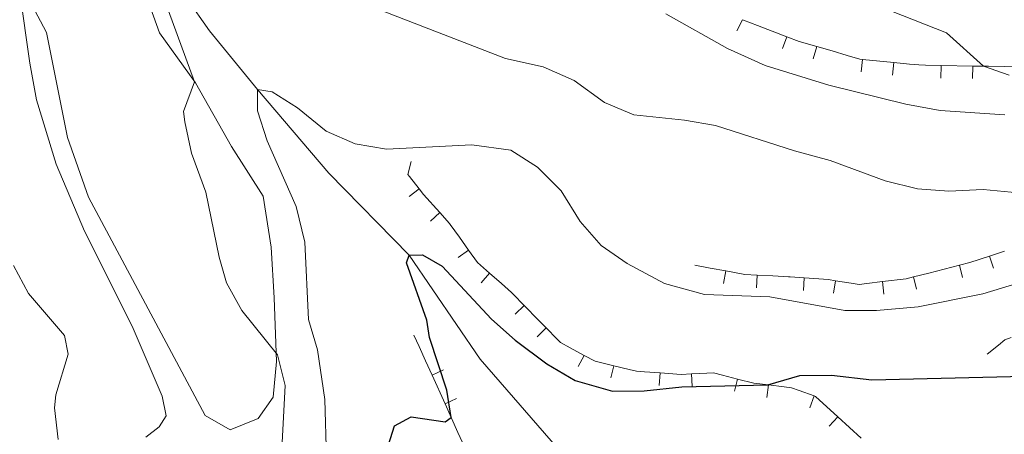
# Model space of a CAD drawing. Units: metres. Extents: x 620726 to 625233, y 706160 to 709208.
# Drawn here: x 623161 to 623317, y 707911 to 707977 of the extents above; entities that cross this region are included whole.
import ezdxf

# ---------------------------------------------------------------- set-up
doc = ezdxf.new("R2010")
doc.units = ezdxf.units.M
doc.header["$MEASUREMENT"] = 0
doc.linetypes.add('DGN Style 3', pattern=[69.1077343706422, 49.36266740760157, -19.74506696304063])
for name, color, linetype, lineweight in [('Carátula', 7, 'Continuous', 5), ('Edificios construcciones cerramientos', 7, 'Continuous', 5), ('Elementos auxiliares', 7, 'Continuous', 5), ('Entidades rústicas y varios', 7, 'Continuous', 5), ('Hidrografía', 7, 'Continuous', 5), ('Relieve y altimetría', 7, 'Continuous', 5), ('Viales y ferrocarril', 7, 'Continuous', 5)]:
    doc.layers.add(name, color=color, linetype=linetype, lineweight=lineweight)

msp = doc.modelspace()

# ---------------------------------------------------------------- linework, layer by layer
at = {"layer": 'Carátula', "color": 7, "linetype": 'Continuous', "lineweight": 5}
msp.add_3dface([(620778.8300000001, 706159.8), (625233.1300000001, 706238.6699999999), (625180.55, 709208.21), (620726.25, 709129.3400000001)], dxfattribs=at)
at = {"layer": 'Edificios construcciones cerramientos', "color": 1, "linetype": 'Continuous', "lineweight": 15}
for p, q in [((623277.8024060209, 707975.7356190796, 718.972572557759), (623280.1365043873, 707974.8407486023, 719.0070927838804)), ((623280.1365043873, 707974.8407486023, 719.0070927838804), (623282.4706027533, 707973.9458781253, 719.0416130100016)), ((623287.2159055367, 707972.3854107417, 719.1198861828899), (623289.6154772518, 707971.6852241871, 719.1622462235512)), ((623289.6154772518, 707971.6852241871, 719.1622462235512), (623292.015048967, 707970.9850376328, 719.2046062642123)), ((623294.42878363, 707970.3593402379, 719.2566136662404), (623299.4001684594, 707969.8648602495, 719.4586592528898)), ((623299.4001684594, 707969.8648602495, 719.4586592528898), (623301.8858608741, 707969.6176202553, 719.5596820462146)), ((623304.3764331006, 707969.4504521873, 719.657420098628), (623306.8742364144, 707969.4019376945, 719.7502906990941)), ((623306.8742364144, 707969.4019376945, 719.7502906990941), (623311.8698430425, 707969.3049087091, 719.9360319000261)), ((623311.8698430425, 707969.3049087091, 719.9360319000261), (623314.3676463563, 707969.2563942163, 720.0289025004922)), ((623314.3676463563, 707969.2563942163, 720.0289025004922), (623316.8654496702, 707969.2078797235, 720.1217731009582)), ((623316.8654496702, 707969.2078797235, 720.1217731009582), (623319.3632529844, 707969.1593652307, 720.2146437014243)), ((623222.7370149421, 707951.8207390255, 703.983661531326), (623224.2803926256, 707949.8541771383, 704.008554719769)), ((623229.2064253103, 707944.2126613294, 703.716556584648), (623230.6548998295, 707942.1808644924, 703.5625332760299)), ((623230.6548998295, 707942.1808644924, 703.5625332760299), (623232.103374349, 707940.1490676554, 703.4085099674118)), ((623314.5394580781, 707939.1875835455, 709.6597157112163), (623316.9138748185, 707939.964621648, 709.7511319585665)), ((623267.8999999999, 707937.77, 706.89), (623270.3560653436, 707937.3079372018, 706.9551229447194)), ((623307.3417058792, 707937.1306720008, 709.2842278752605), (623309.7601953412, 707937.7455014966, 709.4355335714878)), ((623235.4384368737, 707936.4920728866, 703.0051314480838), (623237.309884351, 707934.8528235222, 702.7590707612635)), ((623270.3560653436, 707937.3079372018, 706.9551229447194), (623272.8121306873, 707936.8458744036, 707.0202458894388)), ((623277.7543313147, 707936.1831489189, 707.1780189264706), (623280.2491800622, 707936.0582329871, 707.2786456492468)), ((623280.2491800622, 707936.0582329871, 707.2786456492468), (623282.7440288097, 707935.9333170555, 707.379272372023)), ((623302.5047269554, 707935.9010130095, 708.9816164828061), (623304.9232164174, 707936.5158425053, 709.1329221790332)), ((623304.9232164174, 707936.5158425053, 709.1329221790332), (623307.3417058792, 707937.1306720008, 709.2842278752605)), ((623290.1709049493, 707935.3076324821, 708.1485558921784), (623292.6387673828, 707934.9176999561, 708.2357776413945)), ((623295.1095487676, 707934.8653009911, 708.3828535105263), (623297.5833321225, 707935.1600355541, 708.5914858416753)), ((623239.1615173134, 707933.1905579194, 702.5341504658479), (623240.901156656, 707931.3982022332, 702.428717778419)), ((623224.2597473075, 707924.9030427507, 701.0273613918981), (623223.45, 707926.69, 701.19)), ((623244.3864051711, 707927.8228479186, 702.4075658260605), (623246.1347685077, 707926.0441661426, 702.5793703157897)), ((623314.1599999999, 707923.6799999999, 701.07), (623315.9334253804, 707925.0987403046, 702.1150542420452)), ((623225.2880798846, 707922.633709668, 700.8208196998314), (623224.2597473075, 707924.9030427507, 701.0273613918981)), ((623248.1988812096, 707924.6777251817, 702.655437830084), (623250.3949214236, 707923.4835281307, 702.6915041839658)), ((623226.3164124615, 707920.3643765852, 700.6142780077647), (623225.2880798846, 707922.633709668, 700.8208196998314)), ((623255.0692234249, 707921.8423282835, 702.5669623331625), (623257.4985227624, 707921.2656952096, 702.4404750782121)), ((623259.9522352838, 707920.8952239284, 702.2269001920394), (623262.428313212, 707920.713621598, 701.9335425813798)), ((623267.3675257405, 707920.5494462545, 701.2444599334551), (623269.8239475538, 707920.6700956558, 700.7956441601497)), ((623228.3730776154, 707915.8257104196, 700.2011946236313), (623226.3164124615, 707920.3643765852, 700.6142780077647)), ((623272.2566483044, 707920.3547703591, 700.5170324550238), (623274.6726159563, 707919.731903699, 700.3584845778785)), ((623279.5586729688, 707918.7947060522, 699.9922536431172), (623282.0323811104, 707918.501004918, 699.7812852230165)), ((623284.4351663257, 707917.9119678533, 699.5704094029928), (623286.77245888, 707917.0502074684, 699.3596190930537)), ((623229.4014101925, 707913.5563773371, 699.9946529315646), (623228.3730776154, 707915.8257104196, 700.2011946236313)), ((623230.4297427696, 707911.2870442544, 699.7881112394979), (623229.4014101925, 707913.5563773371, 699.9946529315646)), ((623290.5140284703, 707913.7595305038, 699.3025601224932), (623292.3620437752, 707912.0759468395, 699.2829264937574)), ((623231.4580753464, 707909.0177111716, 699.5815695474312), (623230.4297427696, 707911.2870442544, 699.7881112394979)), ((623292.3620437752, 707912.0759468395, 699.2829264937574), (623294.2100590798, 707910.3923631755, 699.2632928650216))]:
    msp.add_line(p, q, dxfattribs=at)
at = {"layer": 'Edificios construcciones cerramientos', "color": 1, "linetype": 'Continuous', "lineweight": 15, "flags": 128}
for points, elevation in [([(623274.5619926648, 707974.8628690182), (623275.4717413147, 707976.6439802991)], 718.9458155859822), ([(623281.7519167501, 707972.0780043937), (623282.4678813892, 707973.945461123)], 719.0416130100016), ([(623286.652997925, 707970.4648387255), (623287.2132275954, 707972.3847717235)], 719.1198861828899), ([(623294.2283149965, 707968.3680406185), (623294.4262686768, 707970.3582200927)], 719.2566136662404), ([(623299.1996998261, 707967.87356063), (623299.3976535064, 707969.8637401045)], 719.4586592528898), ([(623306.8329802486, 707967.4009979714), (623306.8718186505, 707969.4006208302)], 719.7502906990941), ([(623311.8285868766, 707967.3039689858), (623311.8674252785, 707969.3035918449)], 719.9360319000261), ([(623222.704515836, 707948.6204534287), (623224.2778433431, 707949.8552167888)], 704.008554719769), ([(623226.0666760581, 707944.7522036319), (623227.5555351074, 707946.0876057178)], 703.8379064367037), ([(623230.4723445356, 707938.9892385318), (623232.1008756584, 707940.1502236228)], 703.4085099674118), ([(623315.1596555612, 707937.2847391141), (623314.5376090682, 707939.1855437229)], 709.6597157112163), ([(623310.2509802112, 707935.8052458281), (623309.7582132975, 707937.7435906809)], 709.4355335714878), ([(623234.1179412797, 707934.9881602449), (623235.435739282, 707936.4926230807)], 703.0051314480838), ([(623272.4397523617, 707934.8794572984), (623272.8095280791, 707936.8449765476)], 707.0202458894388), ([(623277.6518605885, 707934.1844089162), (623277.751874384, 707936.181906661)], 707.1780189264706), ([(623285.0751273399, 707933.7636890651), (623285.2197232393, 707935.7584552234)], 707.6524035016876), ([(623289.856193664, 707933.3311662783), (623290.168329712, 707935.3066588971)], 708.1485558921784), ([(623297.8177315257, 707933.1724443568), (623297.5811185027, 707935.1583986054)], 708.5914858416753), ([(623302.9955118257, 707933.9607573412), (623302.5027449117, 707935.8991021938)], 708.9816164828061), ([(623239.4633510185, 707930.0060180514), (623240.8985124019, 707931.3989688058)], 702.428717778419), ([(623242.9574386878, 707926.4215925396), (623244.3837561186, 707927.8235977415)], 702.4075658260605), ([(623249.4367117782, 707921.726457807), (623250.3921688511, 707923.4834728271)], 702.6915041839658), ([(623228.1403357487, 707921.1882489601), (623226.318641637, 707920.362760884)], 700.6142780077647), ([(623254.6046834018, 707919.8956222413), (623255.0665814334, 707921.8415539484)], 702.5669623331625), ([(623262.2795356086, 707918.7177941825), (623262.4258281433, 707920.7124366302)], 701.9335425813798), ([(623267.4633173321, 707918.5503750155), (623267.3652037769, 707920.5479669983)], 701.2444599334551), ([(623274.1706611123, 707917.7945077193), (623274.6699595384, 707919.7311804022)], 700.3584845778785), ([(623279.3203351416, 707916.8075832757), (623279.5561371488, 707918.7936339835)], 699.9922536431172), ([(623230.1970009026, 707916.6495827944), (623228.3753067912, 707915.8240947186)], 700.2011946236313), ([(623286.0778710821, 707915.1732392644), (623286.7697431077, 707917.049755478)], 699.3596190930537), ([(623289.1644336618, 707912.2816754023), (623290.5113421301, 707913.7601332399)], 699.3025601224932)]:
    msp.add_lwpolyline(points, dxfattribs=dict(at, elevation=elevation))
at = {"layer": 'Edificios construcciones cerramientos', "color": 1, "linetype": 'Continuous', "lineweight": 15, "extrusion": (-0.1763864198923582, -0.4258365987975715, 0.8874407146407431), "elevation": -410781.6739184146, "flags": 128}
msp.add_lwpolyline([(304902.0867365263, 792462.5520886208), (304902.2272237731, 792462.5394713287), (304904.585112317, 792462.6101396116)], dxfattribs=at)
at = {"layer": 'Edificios construcciones cerramientos', "color": 1, "linetype": 'Continuous', "lineweight": 15, "extrusion": (-0.02675338464073072, -0.03123805605547128, 0.9991538621574461), "elevation": -38072.21227832362, "flags": 128}
msp.add_lwpolyline([(12872.64284955175, 942387.109919304), (12874.57934912725, 942387.8001204487), (12877.2620666147, 942389.0130528705)], dxfattribs=at)
at = {"layer": 'Edificios construcciones cerramientos', "color": 1, "linetype": 'Continuous', "lineweight": 15, "extrusion": (-0.05208830473172064, -0.118519931815582, 0.9915845068740261), "elevation": -115661.7451459454, "flags": 128}
msp.add_lwpolyline([(285765.6122850666, 891446.4338811156), (285767.6831802136, 891446.7072740274), (285768.0737757062, 891446.8356034756)], dxfattribs=at)
at = {"layer": 'Edificios construcciones cerramientos', "color": 1, "linetype": 'Continuous', "lineweight": 15, "extrusion": (-0.03628329356030003, 0.04316830959033906, 0.9984087437795854), "elevation": 8664.821010832628, "flags": 128}
msp.add_lwpolyline([(-932667.7124947186, -140650.6207023177), (-932668.7536413702, -140649.5510703295), (-932669.5115019921, -140648.8874912128)], dxfattribs=at)
at = {"layer": 'Edificios construcciones cerramientos', "color": 1, "linetype": 'Continuous', "lineweight": 15, "extrusion": (0.006462704951103481, 0.01772797047880368, 0.9998219604046601), "elevation": 17282.11197118859, "flags": 128}
msp.add_lwpolyline([(-343054.9885384524, -878419.6904746694), (-343055.2183589817, -878417.5706203054), (-343055.5307154164, -878417.3765724765)], dxfattribs=at)
at = {"layer": 'Edificios construcciones cerramientos', "color": 1, "linetype": 'Continuous', "lineweight": 15, "extrusion": (0.5124930521251779, 0.4117481492874019, 0.7535345599783855), "elevation": 611425.6506391589, "flags": 128}
msp.add_lwpolyline([(161555.5176475206, -699757.4463958959), (161554.3683404163, -699757.4289861976), (161550.5277547147, -699757.7059732154)], dxfattribs=at)
at = {"layer": 'Edificios construcciones cerramientos', "color": 1, "linetype": 'Continuous', "lineweight": 15, "extrusion": (-0.06570944606152332, -0.1219203361588347, 0.9903624085804168), "elevation": -126567.9078890037, "flags": 128}
msp.add_lwpolyline([(212746.0652922284, 910121.1033381862), (212748.2099564085, 910120.3242313489), (212748.4053831744, 910120.2271671037)], dxfattribs=at)
at = {"layer": 'Edificios construcciones cerramientos', "color": 1, "linetype": 'Continuous', "lineweight": 15, "extrusion": (0.1705609369700428, 0.0469827318504308, 0.984226391481031), "elevation": 140252.3269106415, "flags": 128}
msp.add_lwpolyline([(517008.3319258515, -776292.260451745), (517006.0723043351, -776293.0999010289), (517003.9205581183, -776294.540539843)], dxfattribs=at)
at = {"layer": 'Edificios construcciones cerramientos', "color": 1, "linetype": 'Continuous', "lineweight": 15, "extrusion": (-0.1376463802410882, 0.309934392698114, 0.9407412748622106), "elevation": 134285.3182485335, "flags": 128}
msp.add_lwpolyline([(-856999.893010729, -370418.7476920964), (-857001.5913825817, -370418.4396452449), (-857004.8462127172, -370418.0866318565)], dxfattribs=at)
at = {"layer": 'Edificios construcciones cerramientos', "color": 1, "linetype": 'Continuous', "lineweight": 15, "extrusion": (-0.0450739717476013, -0.09949146810569487, 0.9940169942435945), "elevation": -97824.26710749767, "flags": 128}
msp.add_lwpolyline([(275583.9527140674, 896731.8293318762), (275586.9260441824, 896732.5595102031), (275588.7279574852, 896733.2738022786)], dxfattribs=at)
at = {"layer": 'Edificios construcciones cerramientos', "color": 1, "linetype": 'Continuous', "lineweight": 15, "extrusion": (0.4363525205180023, 0.3754177340470357, 0.8177151110261909), "elevation": 538297.1260603964, "flags": 128}
msp.add_lwpolyline([(130180.3450425069, -763469.8919958714), (130178.2521459771, -763470.2552035805), (130177.8773348308, -763470.282738148)], dxfattribs=at)
at = {"layer": 'Edificios construcciones cerramientos', "color": 1, "linetype": 'Continuous', "lineweight": 15, "extrusion": (0.03700506297539996, 0.9606975450472277, 0.2751197053182791), "elevation": 703371.5443596427, "flags": 128}
msp.add_lwpolyline([(-595572.1292301549, -200542.9493659633), (-595572.3955168312, -200542.9382077392), (-595574.6122570508, -200542.6652716273)], dxfattribs=at)
at = {"layer": 'Edificios construcciones cerramientos', "color": 1, "linetype": 'Continuous', "lineweight": 15, "extrusion": (-0.1343238941228684, -0.6913244787889546, 0.7099489816140655), "elevation": -572633.0211436978, "flags": 128}
msp.add_lwpolyline([(476816.698992776, 578269.199795153), (476820.5393012271, 578269.8495565692), (476821.6430554886, 578269.904303778)], dxfattribs=at)
at = {"layer": 'Edificios construcciones cerramientos', "color": 1, "linetype": 'Continuous', "lineweight": 15, "extrusion": (-0.06218838725977445, -0.1737445436166596, 0.9828252327110182), "elevation": -161065.3211889344, "flags": 128}
msp.add_lwpolyline([(348264.8127298126, 861647.0538236296), (348266.0573976235, 861647.2934608387), (348267.1566457485, 861647.8508152855)], dxfattribs=at)
at = {"layer": 'Edificios construcciones cerramientos', "color": 1, "linetype": 'Continuous', "lineweight": 15, "extrusion": (-0.1016942628428074, 0.1583263972140866, 0.9821359523253721), "elevation": 49394.96825470024, "flags": 128}
msp.add_lwpolyline([(-907025.2498933957, -254043.1134100361), (-907028.6707135541, -254041.4207408509), (-907029.7911461671, -254041.040151761)], dxfattribs=at)
at = {"layer": 'Edificios construcciones cerramientos', "color": 1, "linetype": 'Continuous', "lineweight": 15, "extrusion": (-0.714745225506978, -0.6970687306910516, 0.05687220153770421), "elevation": -938895.3509359554, "flags": 128}
msp.add_lwpolyline([(-71664.83490207733, 54187.17810092041), (-71661.5485881567, 54187.03915825865), (-71659.84189554455, 54187.15691467741)], dxfattribs=at)
at = {"layer": 'Edificios construcciones cerramientos', "color": 1, "linetype": 'Continuous', "lineweight": 15, "extrusion": (0.07620519267978701, 0.1698093308335214, 0.9825261114955207), "elevation": 168397.3422031745, "flags": 128}
msp.add_lwpolyline([(-278766.5544784543, -885170.6419518772), (-278767.2391550723, -885170.3699317868), (-278768.9971164026, -885170.2332609594)], dxfattribs=at)
at = {"layer": 'Edificios construcciones cerramientos', "color": 1, "linetype": 'Continuous', "lineweight": 15, "extrusion": (0.2091433982907064, -0.7358400051231563, 0.6440485430553883), "elevation": -390104.999580807, "flags": 128}
msp.add_lwpolyline([(793112.2298336884, 329351.2888152497), (793113.4418263067, 329352.0796099132), (793114.4834590731, 329352.2327954046)], dxfattribs=at)
at = {"layer": 'Edificios construcciones cerramientos', "color": 1, "linetype": 'Continuous', "lineweight": 15, "extrusion": (0.1020545660641308, 0.2169910089386548, 0.9708242722476846), "elevation": 217900.7695133044, "flags": 128}
msp.add_lwpolyline([(-262698.0555217046, -879264.575282258), (-262700.0271791618, -879264.4564467305), (-262702.9838476956, -879265.0946566293)], dxfattribs=at)
at = {"layer": 'Edificios construcciones cerramientos', "color": 1, "linetype": 'Continuous', "lineweight": 15, "extrusion": (0.1360643503822945, 0.3717947490815454, 0.9182892556871364), "elevation": 348649.5795470581, "flags": 128}
msp.add_lwpolyline([(-341999.3649022342, -806897.0358100885), (-342000.5503819033, -806897.1885595925), (-342001.7964776249, -806897.5752630145)], dxfattribs=at)
at = {"layer": 'Edificios construcciones cerramientos', "color": 1, "linetype": 'Continuous', "lineweight": 15, "extrusion": (0.1376643593509919, 0.4600919136768994, 0.8771339436674478), "elevation": 412125.3084993561, "flags": 128}
msp.add_lwpolyline([(-394178.4500834378, -751255.1920727217), (-394181.702208051, -751256.011533438), (-394183.2290794356, -751256.6269267555)], dxfattribs=at)
at = {"layer": 'Edificios construcciones cerramientos', "color": 1, "linetype": 'Continuous', "lineweight": 15, "extrusion": (0.1514385151876584, 0.3523127689794793, 0.9235486391802921), "elevation": 344443.7670626073, "flags": 128}
msp.add_lwpolyline([(-293050.6936420617, -827705.9997332739), (-293051.6074044972, -827706.4838355179), (-293053.0531415241, -827706.7262659669)], dxfattribs=at)
at = {"layer": 'Edificios construcciones cerramientos', "color": 1, "linetype": 'Continuous', "lineweight": 15, "extrusion": (0.1005497351177947, 0.1392483355179596, 0.9851394073039709), "elevation": 161936.6983274722, "flags": 128}
msp.add_lwpolyline([(-90877.52262022812, -924737.7663220782), (-90879.9915679316, -924738.7472714272), (-90882.0325490348, -924739.8985884348)], dxfattribs=at)
at = {"layer": 'Edificios construcciones cerramientos', "color": 1, "linetype": 'Continuous', "lineweight": 15, "extrusion": (0.08265650326640736, -0.01953699170300446, 0.9963865757942383), "elevation": 38384.96814345409, "flags": 128}
msp.add_lwpolyline([(832306.1248130742, -442066.3914699852), (832306.260771832, -442067.5839862018), (832306.1042730268, -442068.8742885794)], dxfattribs=at)
at = {"layer": 'Edificios construcciones cerramientos', "color": 1, "linetype": 'Continuous', "lineweight": 15, "extrusion": (0.1413154315400654, 0.143694864772921, 0.9794803390811564), "elevation": 190489.0930200975, "flags": 128}
msp.add_lwpolyline([(51982.27976211766, -922304.2815858773), (51982.0684187091, -922304.3789319065), (51977.30472449225, -922304.5647011157)], dxfattribs=at)
at = {"layer": 'Elementos auxiliares', "color": 250, "linetype": 'Continuous', "lineweight": 5}
msp.add_3dface([(621644.6200000001, 706569.1100000001), (621604.24, 708882.3999999999), (625026.9099999999, 708943.03), (625068.4299999999, 706629.73)], dxfattribs=at)
at = {"layer": 'Entidades rústicas y varios', "color": 92, "linetype": 'Continuous', "lineweight": 5}
msp.add_polyline3d([(623156.01, 707986.3500000001, 715.86), (623162.98, 707978.97, 714.6800000000001), (623165.3200000001, 707974.6300000001, 713.84), (623168.6599999999, 707958.01, 712.57), (623171.95, 707948.52, 712.49), (623190.4199999999, 707913.96, 712.66), (623194.3899999999, 707911.7, 712.49), (623198.79, 707913.5, 711.9), (623201.1599999999, 707916.8800000001, 711.14), (623201.72, 707922.5, 710.21), (623201.3400000001, 707932.5900000001, 708.7), (623200.8899999999, 707940.6200000001, 707.6800000000001), (623199.6200000001, 707948.69, 707.4300000000001), (623194.5900000001, 707956.55, 708.02), (623188.9199999999, 707966.6499999999, 709.96), (623183.1799999999, 707974.54, 711.14), (623179.8999999999, 707983.8300000001, 712.07), (623176.8600000001, 707995, 713.25), (623173.1699999999, 708006, 714.6800000000001), (623168.8899999999, 708014.24, 715.69), (623161.6000000001, 708024.5900000001, 716.62), (623150.52, 708038.5, 719.49)], dxfattribs=at)
at = {"layer": 'Hidrografía', "color": 142, "linetype": 'DGN Style 3', "lineweight": 15}
msp.add_polyline3d([(623142.3200000001, 708051.77, 722.53), (623147.79, 708045.3, 720), (623160.1399999999, 708031.04, 716.1800000000001), (623170.54, 708017.8300000001, 715), (623176.54, 708007.95, 713.54), (623180.81, 707994.55, 712.02), (623185.05, 707983.48, 710), (623191.1200000001, 707974.8800000001, 708.03), (623198.7, 707965.5900000001, 705), (623209.97, 707952.3600000001, 702.36), (623222.7, 707939.3600000001, 700), (623233.9199999999, 707922.8800000001, 698.03), (623249.1399999999, 707905.4299999999, 695), (623262.73, 707892.31, 692.19), (623280.79, 707880.8600000001, 690), (623299.25, 707871.6699999999, 687.7), (623318.6200000001, 707864.47, 685)], dxfattribs=at)
at = {"layer": 'Relieve y altimetría', "color": 30, "linetype": 'Continuous', "lineweight": 5, "flags": 128}
for points, elevation in [([(623181.04, 707910.51), (623183.1699999999, 707912.1400000001), (623184.26, 707913.9299999999), (623183.6100000001, 707917.02), (623178.8500000001, 707928.1300000001), (623171.3200000001, 707943.1400000001), (623166.8300000001, 707953.74), (623163.72, 707963.94), (623162.7, 707969.76), (623161.0900000001, 707980.97)], 715), ([(623292.0700000001, 707980.79), (623307.7, 707974.56), (623313.5900000001, 707969.27), (623317.6300000001, 707967.8300000001)], 720), ([(623201.9199999999, 707896.6100000001), (623203.0800000001, 707918.73), (623201.8800000001, 707923.5900000001), (623196.2, 707930.5900000001), (623193.8, 707934.96), (623192.6599999999, 707939.04), (623190.52, 707949.3200000001), (623188.25, 707955.49), (623187.2, 707960.44), (623187.02, 707962.0900000001), (623188.76, 707966.8), (623184.6200000001, 707978.0700000001)], 710), ([(623216.94, 707978.6000000001), (623237.95, 707970.52), (623243.8999999999, 707969.19), (623248.81, 707967.03), (623253.6200000001, 707963.52), (623258.24, 707961.5800000001), (623266.27, 707960.74), (623271.2, 707959.8999999999), (623283.7, 707955.8500000001), (623289.3400000001, 707954.3400000001), (623298.02, 707951.1200000001), (623303.1399999999, 707949.8600000001), (623308.1200000001, 707949.48), (623313.54, 707949.73), (623319.0800000001, 707949.21)], 710), ([(623263.3, 707977.5900000001), (623273.0700000001, 707972.06), (623279.03, 707969.3800000001), (623289.1000000001, 707966.27), (623301.27, 707963.26), (623306.73, 707962.27), (623316.95, 707961.5800000001)], 715), ([(623209.8600000001, 707897.9099999999), (623209.3800000001, 707916.49), (623208.1799999999, 707924.3500000001), (623206.78, 707929.1499999999), (623206.1699999999, 707941.4099999999), (623204.8300000001, 707947.0800000001), (623200.26, 707957.46), (623198.72, 707962.22), (623198.7, 707965.5900000001), (623201.04, 707965.24), (623205.01, 707962.6699999999), (623209.56, 707958.99), (623214.1699999999, 707956.99), (623219.1200000001, 707956.1599999999), (623232.6000000001, 707956.81), (623238.79, 707955.97), (623243, 707953.27), (623246.73, 707949.56), (623249.76, 707944.7), (623253.1000000001, 707940.8700000001), (623257.22, 707938.03), (623263.1300000001, 707934.8600000001), (623269.4199999999, 707933.1100000001), (623279.78, 707932.76), (623291.6499999999, 707930.5700000001), (623296.6499999999, 707930.56), (623303.23, 707931.1499999999), (623313.45, 707933.22), (623323.54, 707936.31)], 705), ([(623167.19, 707910.1599999999), (623166.6100000001, 707915.1599999999), (623166.8200000001, 707917.23), (623168.74, 707923.6499999999), (623168.1799999999, 707926.6200000001), (623162.47, 707933.29), (623160.1000000001, 707937.72)], 720)]:
    msp.add_lwpolyline(points, dxfattribs=dict(at, elevation=elevation))
at = {"layer": 'Relieve y altimetría', "color": 30, "linetype": 'Continuous', "lineweight": 25, "elevation": 700, "flags": 128}
msp.add_lwpolyline([(623218.76, 707907.1300000001), (623220.3999999999, 707912.3400000001), (623223.01, 707913.76), (623228.3800000001, 707912.95), (623229.3700000001, 707913.6200000001), (623228.6599999999, 707917.96), (623225.9299999999, 707926.29), (623225.5, 707929.05), (623222.29, 707938.1499999999), (623222.7, 707939.3600000001), (623224.81, 707939.3999999999), (623227.9099999999, 707937.5900000001), (623235.73, 707929.22), (623239.45, 707925.8900000001), (623244.47, 707922.1499999999), (623248.95, 707919.49), (623254.8999999999, 707917.8300000001), (623259.9099999999, 707917.8500000001), (623265.8600000001, 707918.48), (623279.47, 707918.81), (623284.54, 707920.27), (623289.54, 707920.3400000001), (623295.8999999999, 707919.6300000001), (623324.47, 707920.31)], dxfattribs=at)

# ---------------------------------------------------------------- meshes
at = {"layer": 'Viales y ferrocarril', "color": 20, "linetype": 'Continuous', "lineweight": 5}
mesh = msp.add_polyface(dxfattribs=at)
corners = [(622866.9100000001, 707983.96, 773.7199999999872), (622846.0700000003, 708023.3800000001, 774.8899999999962), (622850, 708017.95, 774.6999999999897), (622891.7300000002, 707961, 773.1799999999912), (622904.0000000002, 707934.3200000001, 773.3799999999911), (622913.1300000001, 707932.7, 773.0100000000043), (622914.1900000002, 707921.6400000001, 773.4200000000005), (622921.6300000004, 707922.6100000001, 772.9299999999897), (622923.5600000003, 707911.4899999998, 773.1699999999901), (622929.1500000001, 707914.53, 772.7999999999952), (622934.3200000001, 707901.4099999999, 772.9200000000067), (622937.29, 707906.78, 772.5499999999944), (622946.8300000003, 707898.8400000001, 772.2999999999846), (622942.4299999999, 707894.4199999999, 772.5400000000003), (622951.5800000005, 707887.3700000001, 772.1599999999787), (622971.25, 707880.6200000001, 771.6500000000087), (622975.31, 707870.3200000001, 771.2699999999942), (622976.0900000001, 707877.0700000001, 771.560000000005), (622993.0300000003, 707864.6400000004, 771.2399999999847), (622986.4500000002, 707861.98, 771.0199999999846), (622996.7600000002, 707853.51, 770.8900000000061), (623002.0000000002, 707856.8300000001, 771.2300000000022), (623004.5400000003, 707846.0800000001, 770.939999999993), (623013.4000000001, 707845.8, 771.1999999999824), (623012.55, 707837.5999999999, 770.8900000000037), (623019.8300000001, 707838.3500000001, 771.2400000000006), (623026.6100000003, 707829.8500000001, 771.3699999999909), (623026.0700000003, 707819.5800000001, 771.1499999999861), (623032.6000000003, 707820.9099999999, 771.3699999999966), (623030.97, 707811.8399999999, 771.190000000001), (623038.2900000003, 707811.45, 771.5399999999897), (623043.6300000004, 707801.3700000001, 771.669999999991), (623043.1800000002, 707788.8600000001, 771.6999999999864), (623059.1000000003, 707770.29, 772.3699999999992), (623057.3400000003, 707760.9799999997, 772.7100000000028), (623063.4600000004, 707748.1499999999, 773.2499999999886), (623082.2500000002, 707724.02, 774.1999999999939), (623077.78, 707719.8700000001, 774.5599999999858), (623087.4700000002, 707715.1799999999, 774.6599999999834), (623084.1799999999, 707709.31, 774.9400000000003), (623092.6800000004, 707708.1599999999, 775.1199999999811), (623089.48, 707702.25, 775.2800000000057), (623097.3999999999, 707702.4899999998, 775.3000000000126), (623096.8700000003, 707694.22, 775.6999999999939), (623104.77, 707694.79, 775.7099999999896), (623120.8300000003, 707679.19, 776.1799999999915), (623127.46, 707664.1799999997, 776.4600000000095), (623137.7600000002, 707661.3600000001, 776.7199999999899), (623138.5100000002, 707651.7800000003, 776.7099999999931), (623155.26, 707640.49, 777.1899999999882), (623161.0400000003, 707623.1399999997, 777.5500000000051), (623176.3200000001, 707612.8199999998, 777.8999999999961), (623172.2100000002, 707607.44, 777.8199999999907), (623181.5400000003, 707606.76, 778.069999999993), (623177.0200000003, 707602.5, 777.9799999999974)]
mesh.append_faces([[corners[k] for k in face] for face in [(0, 3, 4), (4, 5, 6), (6, 7, 8), (8, 9, 10), (10, 12, 13), (13, 12, 14), (14, 15, 16), (16, 18, 19), (19, 18, 20), (20, 21, 22), (22, 23, 24), (24, 26, 27), (27, 28, 29), (29, 31, 32), (34, 33, 35), (35, 36, 37), (37, 38, 39), (39, 40, 41), (41, 42, 43), (43, 45, 46), (46, 47, 48), (48, 49, 50), (50, 51, 52), (52, 53, 54)]], dxfattribs={"vtx0": -1, "vtx1": -1, "color": 20})
mesh.append_faces([[corners[k] for k in face] for face in [(0, 1, 2), (0, 2, 3), (4, 3, 5), (6, 5, 7), (8, 7, 9), (10, 9, 11), (10, 11, 12), (14, 12, 15), (16, 15, 17), (16, 17, 18), (20, 18, 21), (22, 21, 23), (24, 23, 25), (24, 25, 26), (27, 26, 28), (29, 28, 30), (29, 30, 31), (32, 31, 33), (33, 34, 32), (35, 33, 36), (37, 36, 38), (39, 38, 40), (41, 40, 42), (43, 42, 44), (43, 44, 45), (46, 45, 47), (48, 47, 49), (50, 49, 51), (52, 51, 53)]], dxfattribs={"vtx0": -1, "vtx2": -1, "color": 20})

doc.saveas('drawing.dxf')
